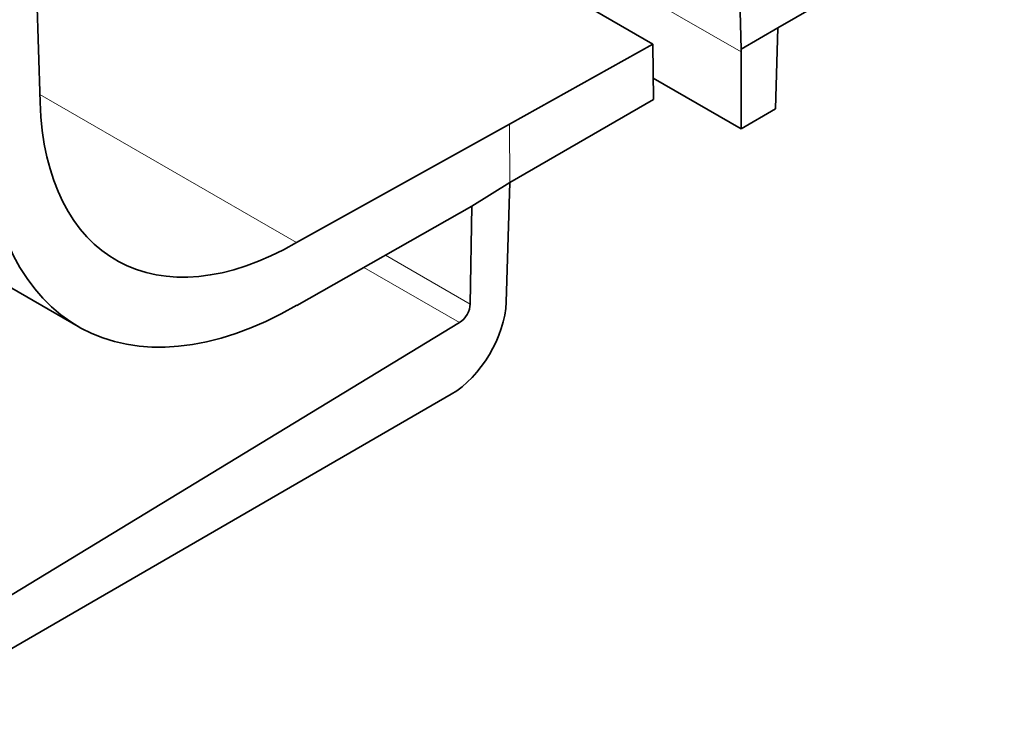
# Model space of a CAD drawing. Units: millimetres. Extents: x 0 to 1782, y 1 to 1261.
# Drawn here: x 1625 to 1638, y 865 to 874 of the extents above; entities that cross this region are included whole.
import ezdxf

# ---------------------------------------------------------------- set-up
doc = ezdxf.new("R2010")
doc.units = ezdxf.units.MM
doc.header["$LTSCALE"] = 2
doc.layers.get('0').update_dxf_attribs({"color": 1, "lineweight": 9})
doc.layers.add('320562', color=7, linetype='Continuous', lineweight=9)

# ---------------------------------------------------------------- blocks, each defined once
blk = doc.blocks.new('1059461-M_001_ISO_view')
at = {"linetype": 'Continuous', "lineweight": 35}
for p, q in [((146.793, -75.086), (146.517, -66.039)), ((147.531, -70.125), (154.808, -74.326)), ((156.441, -74.113), (160.839, -71.574)), ((155.948, -73.898), (155.959, -74.391)), ((156.441, -74.113), (155.959, -74.391)), ((156.409, -75.174), (156.441, -74.113)), ((154.808, -74.326), (152.93, -75.373)), ((154.814, -75.052), (154.808, -74.326)), ((155.959, -74.391), (155.959, -74.428)), ((155.959, -74.428), (155.959, -75.434)), ((154.812, -74.772), (155.959, -75.434)), ((152.935, -76.136), (154.814, -75.052)), ((155.959, -75.434), (156.409, -75.174)), ((152.93, -75.373), (150.145, -76.923)), ((152.935, -76.136), (152.438, -76.447)), ((152.888, -77.702), (152.935, -76.136)), ((150.151, -77.743), (152.438, -76.447)), ((152.438, -76.447), (152.419, -77.727)), ((144.969, -76.678), (147.29, -78.018)), ((152.278, -77.968), (144.442, -82.731)), ((144.432, -83.379), (152.169, -78.906))]:
    blk.add_line(p, q, dxfattribs=at)
at = {"linetype": 'Continuous', "lineweight": 18}
for p, q in [((155.959, -74.428), (148.676, -70.224)), ((150.145, -76.923), (146.79, -74.986)), ((152.935, -76.136), (152.93, -75.373)), ((151.309, -77.086), (152.419, -77.727)), ((152.278, -77.968), (151.028, -77.246))]:
    blk.add_line(p, q, dxfattribs=at)
at = {"linetype": 'Continuous', "lineweight": 35}
for centre, major_axis, ratio, start_param, end_param in [((150.116, -73.068), (2.32, 4.088), 0.582601, 2.378027, 3.922644), ((150.116, -73.068), (2.814, 4.957), 0.582601, 2.378027, 3.922644), ((152.182, -78.096), (0.512, 0.859), 0.566823, 3.934989, 5.488332), ((152.277, -77.808), (0.102, 0.172), 0.566823, 3.961169, 5.505785)]:
    blk.add_ellipse(centre, major_axis=major_axis, ratio=ratio, start_param=start_param, end_param=end_param, dxfattribs=at)

msp = doc.modelspace()

# ---------------------------------------------------------------- block references
at = {"layer": '320562'}
msp.add_blockref('1059461-M_001_ISO_view', (1478.661, 947.933), dxfattribs=at)

doc.saveas('drawing.dxf')
